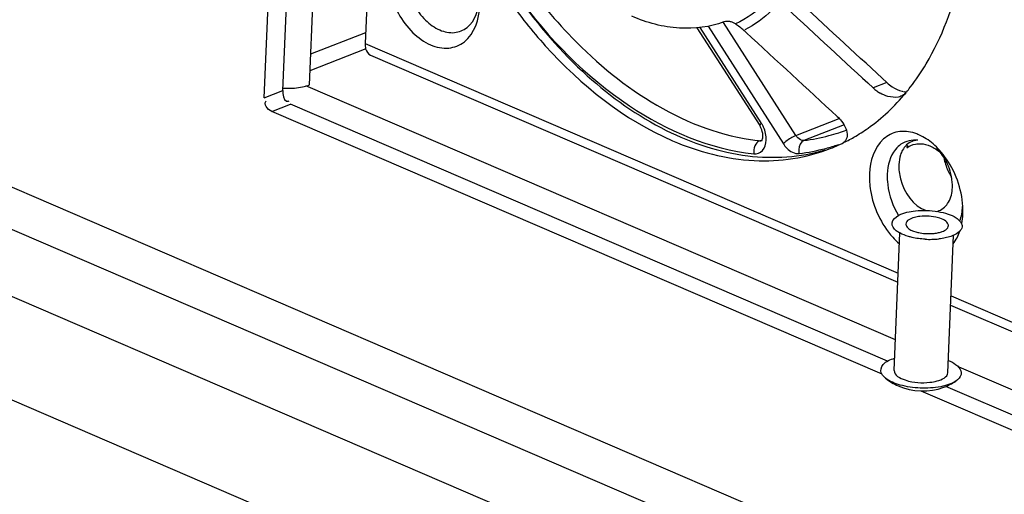
# Model space of a CAD drawing. Units: millimetres. Extents: x 0 to 205, y 87 to 212.
# Drawn here: x 151 to 153, y 101 to 102 of the extents above; entities that cross this region are included whole.
import ezdxf

# ---------------------------------------------------------------- set-up
doc = ezdxf.new("R2010")
doc.units = ezdxf.units.MM
doc.header["$MEASUREMENT"] = 0
for name, color, linetype, lineweight in [('1-2-19-01-10DXF_CONTINUOUS_LINE', 7, 'Continuous', 0), ('DH3-057-1005DXF_CONTINUOUS_LINE', 7, 'Continuous', 0), ('DH3-057-1009DXF_CONTINUOUS_LINE', 7, 'Continuous', 0), ('DH3-057-1020DXF_CONTINUOUS_LINE', 7, 'Continuous', 0), ('DH3-X0901-10DXF_CONTINUOUS_LINE', 7, 'Continuous', 0)]:
    doc.layers.add(name, color=color, linetype=linetype, lineweight=lineweight)

msp = doc.modelspace()

# ---------------------------------------------------------------- linework, layer by layer
at = {"layer": '1-2-19-01-10DXF_CONTINUOUS_LINE', "color": 18, "lineweight": 25, "true_color": 0x000000}
for p, q in [((151.638, 103.9334), (151.5581, 102.0177)), ((152.6837, 101.7771), (152.4941, 102.0733)), ((152.4251, 102.0591), (152.589, 101.8032)), ((152.5931, 101.8106), (152.4333, 102.0602)), ((152.454, 102.0631), (152.6508, 101.7557)), ((152.5476, 102.0521), (152.5492, 102.053)), ((151.5581, 102.0177), (152.9508, 101.4174)), ((151.5721, 101.9874), (152.9498, 101.3936)), ((152.9213, 101.9157), (152.909, 101.9271)), ((152.9213, 101.9157), (152.8856, 101.9017)), ((152.9616, 101.8932), (152.964, 101.8927)), ((152.9705, 101.8886), (152.9718, 101.8902)), ((152.6837, 101.7771), (152.797, 101.8215)), ((152.5954, 101.8066), (152.5939, 101.8093)), ((152.8093, 101.8054), (152.7044, 101.7643)), ((152.589, 101.7638), (152.5957, 101.7664)), ((152.9892, 101.7628), (152.9877, 101.7623)), ((153.1198, 101.5724), (153.1196, 101.5917)), ((152.9402, 101.163), (152.9552, 101.5226)), ((153.0804, 101.1572), (153.0954, 101.5168)), ((153.0888, 101.358), (155.0035, 100.5328)), ((153.0878, 101.3341), (154.9823, 100.5177)), ((152.9179, 101.1427), (152.9112, 101.1491))]:
    msp.add_line(p, q, dxfattribs=at)
for points in [[(152.9652, 101.8924), (152.9681, 101.8919), (152.9709, 101.8914)], [(152.9581, 101.8799), (152.9549, 101.8788), (152.9514, 101.878)], [(152.5922, 101.7972), (152.5907, 101.8003), (152.589, 101.8032)], [(152.589, 101.7638), (152.5922, 101.7638), (152.5952, 101.7646)], [(152.5946, 101.7642), (152.5953, 101.7654), (152.5965, 101.7686)], [(152.9759, 101.7514), (152.9744, 101.7485), (152.9732, 101.7454)], [(152.9708, 101.546), (152.9709, 101.5446), (152.9712, 101.5431)], [(153.0818, 101.5414), (153.0818, 101.5429), (153.0815, 101.5444)], [(153.0815, 101.5393), (153.0817, 101.5404), (153.0818, 101.5414)]]:
    msp.add_lwpolyline(points, dxfattribs=at)
for points, knots in [([(151.6137, 102.2215), (151.6119, 102.1787), (151.6238, 102.1346), (151.6449, 102.0968), (151.6553, 102.0782), (151.6679, 102.0611), (151.6831, 102.0463), (151.6965, 102.0332), (151.7119, 102.0219), (151.7293, 102.0144), (151.7441, 102.008), (151.7604, 102.0045), (151.7765, 102.0061), (151.7912, 102.0075), (151.8057, 102.0134), (151.8174, 102.0225), (151.8445, 102.0436), (151.8563, 102.0823), (151.8577, 102.1163)], [0, 0, 0, 0, 1, 1, 1, 2, 2, 2, 3, 3, 3, 4, 4, 4, 5, 5, 5, 6, 6, 6, 6]), ([(151.6602, 102.2202), (151.6588, 102.1857), (151.6683, 102.1502), (151.6853, 102.1198), (151.6937, 102.1047), (151.7039, 102.0909), (151.7161, 102.079), (151.7269, 102.0684), (151.7393, 102.0593), (151.7533, 102.0533), (151.7653, 102.0482), (151.7785, 102.0453), (151.7914, 102.0466), (151.8033, 102.0478), (151.815, 102.0525), (151.8244, 102.0598), (151.8462, 102.0769), (151.8557, 102.1081), (151.8569, 102.1355)], [0, 0, 0, 0, 1, 1, 1, 2, 2, 2, 3, 3, 3, 4, 4, 4, 5, 5, 5, 6, 6, 6, 6]), ([(151.9616, 102.2026), (152.0025, 102.1425), (152.0474, 102.086), (152.0987, 102.033), (152.2287, 101.8984), (152.3993, 101.7861), (152.5824, 101.7645)], [0, 0, 0, 0, 1, 1, 1, 2, 2, 2, 2]), ([(152.9823, 101.9034), (152.9975, 101.9231), (153.0115, 101.9437), (153.0242, 101.9652), (153.0655, 102.0346), (153.0939, 102.112), (153.1118, 102.1906)], [0, 0, 0, 0, 1, 1, 1, 2, 2, 2, 2]), ([(152.6311, 102.1527), (152.6237, 102.1437), (152.6159, 102.135), (152.6076, 102.1268), (152.5838, 102.1033), (152.5559, 102.0833), (152.5257, 102.069)], [0, 0, 0, 0, 1, 1, 1, 2, 2, 2, 2]), ([(151.933, 102.1324), (151.9626, 102.0905), (151.9944, 102.0504), (152.0288, 102.0121), (152.1218, 101.9087), (152.2342, 101.8185), (152.3612, 101.7638)], [0, 0, 0, 0, 1, 1, 1, 2, 2, 2, 2]), ([(151.9561, 102.1416), (152.0093, 102.0663), (152.0699, 101.9957), (152.1385, 101.9338), (152.2009, 101.8775), (152.2698, 101.8284), (152.345, 101.7909), (152.4118, 101.7575), (152.4836, 101.7333), (152.5579, 101.7243), (152.6254, 101.7161), (152.695, 101.7205), (152.7596, 101.7397)], [0, 0, 0, 0, 1, 1, 1, 2, 2, 2, 3, 3, 3, 4, 4, 4, 4]), ([(151.9561, 102.1416), (152.0372, 102.0317), (152.1337, 101.9314), (152.249, 101.8549), (152.3469, 101.7899), (152.4583, 101.7421), (152.5737, 101.7296)], [0, 0, 0, 0, 1, 1, 1, 2, 2, 2, 2]), ([(152.642, 102.1271), (152.6354, 102.1195), (152.6284, 102.1121), (152.6211, 102.1051), (152.6, 102.0847), (152.576, 102.067), (152.5501, 102.0534)], [0, 0, 0, 0, 1, 1, 1, 2, 2, 2, 2]), ([(152.4957, 102.0743), (152.4589, 102.061), (152.4188, 102.0558), (152.3794, 102.0582), (152.3364, 102.0607), (152.2943, 102.0722), (152.255, 102.0891)], [0, 0, 0, 0, 1, 1, 1, 2, 2, 2, 2]), ([(152.8352, 101.773), (152.8478, 101.7803), (152.8601, 101.7882), (152.872, 101.7966), (152.9087, 101.8226), (152.9418, 101.854), (152.9705, 101.8886)], [0, 0, 0, 0, 1, 1, 1, 2, 2, 2, 2]), ([(152.7916, 101.8271), (152.7957, 101.8233), (152.7995, 101.8193), (152.803, 101.8148), (152.8117, 101.8035), (152.8189, 101.7893), (152.8173, 101.7754)], [0, 0, 0, 0, 1, 1, 1, 2, 2, 2, 2]), ([(152.5931, 101.8106), (152.5923, 101.8098), (152.5917, 101.8091), (152.5909, 101.8082), (152.5896, 101.8067), (152.588, 101.8047), (152.589, 101.8032)], [0, 0, 0, 0, 1, 1, 1, 2, 2, 2, 2]), ([(152.994, 101.7834), (152.98, 101.7879), (152.9645, 101.7897), (152.9499, 101.7869), (152.936, 101.7843), (152.9229, 101.7776), (152.9123, 101.7683), (152.8877, 101.7465), (152.8771, 101.7102), (152.8758, 101.6776)], [0, 0, 0, 0, 1, 1, 1, 2, 2, 2, 3, 3, 3, 3]), ([(152.3612, 101.7638), (152.4284, 101.7348), (152.5008, 101.7154), (152.5746, 101.7119), (152.6421, 101.7087), (152.7108, 101.7188), (152.7733, 101.7433)], [0, 0, 0, 0, 1, 1, 1, 2, 2, 2, 2]), ([(152.5737, 101.7296), (152.5816, 101.729), (152.5903, 101.7323), (152.596, 101.7381), (152.6029, 101.7452), (152.6053, 101.7558), (152.6058, 101.7654)], [0, 0, 0, 0, 1, 1, 1, 2, 2, 2, 2]), ([(152.6837, 101.7771), (152.6742, 101.7734), (152.6655, 101.7679), (152.6575, 101.7616), (152.6551, 101.7597), (152.6529, 101.7578), (152.6508, 101.7557)], [0, 0, 0, 0, 1, 1, 1, 2, 2, 2, 2]), ([(152.7044, 101.7643), (152.6985, 101.7636), (152.6925, 101.7671), (152.6882, 101.7714), (152.6865, 101.7732), (152.685, 101.7751), (152.6837, 101.7771)], [0, 0, 0, 0, 1, 1, 1, 2, 2, 2, 2]), ([(152.7044, 101.7643), (152.696, 101.7611), (152.6914, 101.7503), (152.6909, 101.7409), (152.6908, 101.7372), (152.6912, 101.7336), (152.6922, 101.7302)], [0, 0, 0, 0, 1, 1, 1, 2, 2, 2, 2]), ([(152.6508, 101.7557), (152.6534, 101.7516), (152.6563, 101.7478), (152.6598, 101.7443), (152.6683, 101.7357), (152.6805, 101.729), (152.6922, 101.7302)], [0, 0, 0, 0, 1, 1, 1, 2, 2, 2, 2]), ([(152.9581, 101.7545), (152.9527, 101.7508), (152.9479, 101.7462), (152.9438, 101.7411), (152.9294, 101.7233), (152.9232, 101.699), (152.9222, 101.6763)], [0, 0, 0, 0, 1, 1, 1, 2, 2, 2, 2]), ([(152.987, 101.762), (152.9764, 101.7579), (152.9676, 101.749), (152.962, 101.739), (152.9599, 101.7352), (152.9583, 101.7312), (152.9569, 101.7271)], [0, 0, 0, 0, 1, 1, 1, 2, 2, 2, 2]), ([(152.9525, 101.7016), (152.952, 101.6889), (152.9535, 101.6764), (152.9568, 101.6637), (152.9662, 101.6285), (152.9901, 101.5924), (153.0237, 101.581)], [0, 0, 0, 0, 1, 1, 1, 2, 2, 2, 2]), ([(152.8758, 101.6776), (152.8752, 101.663), (152.8762, 101.6483), (152.8786, 101.6338), (152.886, 101.5889), (152.9062, 101.5449), (152.9364, 101.5114)], [0, 0, 0, 0, 1, 1, 1, 2, 2, 2, 2]), ([(152.9222, 101.6763), (152.9219, 101.6672), (152.9223, 101.6581), (152.9234, 101.6491), (152.9268, 101.6206), (152.9368, 101.5925), (152.9519, 101.5682)], [0, 0, 0, 0, 1, 1, 1, 2, 2, 2, 2]), ([(153.0579, 101.5809), (153.0681, 101.5849), (153.0766, 101.5933), (153.0823, 101.603), (153.0891, 101.6146), (153.0918, 101.6281), (153.0924, 101.6414)], [0, 0, 0, 0, 1, 1, 1, 2, 2, 2, 2]), ([(152.9956, 101.5803), (153.0152, 101.5825), (153.0352, 101.5821), (153.0547, 101.5786), (153.0638, 101.577), (153.0727, 101.5747), (153.0813, 101.572), (153.0884, 101.5697), (153.0953, 101.5672), (153.102, 101.5624), (153.1105, 101.5564), (153.1188, 101.547), (153.1179, 101.5385), (153.117, 101.5292), (153.1052, 101.5209), (153.0958, 101.5167)], [0, 0, 0, 0, 1, 1, 1, 2, 2, 2, 3, 3, 3, 4, 4, 4, 5, 5, 5, 5]), ([(152.9347, 101.5487), (152.9357, 101.5576), (152.9441, 101.5641), (152.9526, 101.5687), (152.9666, 101.5764), (152.9808, 101.5787), (152.9956, 101.5803)], [0, 0, 0, 0, 1, 1, 1, 2, 2, 2, 2]), ([(153.0077, 101.5659), (153.0028, 101.5653), (152.9982, 101.5646), (152.993, 101.5631), (152.9832, 101.5604), (152.9712, 101.5554), (152.9708, 101.546)], [0, 0, 0, 0, 1, 1, 1, 2, 2, 2, 2]), ([(153.0815, 101.5444), (153.0787, 101.5544), (153.0668, 101.559), (153.0557, 101.5621), (153.0387, 101.5667), (153.0237, 101.5677), (153.0077, 101.5659)], [0, 0, 0, 0, 1, 1, 1, 2, 2, 2, 2]), ([(152.9549, 101.5225), (152.9517, 101.5243), (152.9486, 101.5261), (152.9457, 101.5285), (152.9395, 101.5336), (152.9338, 101.5411), (152.9347, 101.5487)], [0, 0, 0, 0, 1, 1, 1, 2, 2, 2, 2]), ([(152.9712, 101.5431), (152.9717, 101.5412), (152.9727, 101.5395), (152.9739, 101.538), (152.9794, 101.5312), (152.9884, 101.5279), (152.9967, 101.5254)], [0, 0, 0, 0, 1, 1, 1, 2, 2, 2, 2]), ([(153.0659, 101.5263), (153.0679, 101.5271), (153.0698, 101.528), (153.0718, 101.5291), (153.076, 101.5314), (153.0803, 101.5348), (153.0815, 101.5393)], [0, 0, 0, 0, 1, 1, 1, 2, 2, 2, 2]), ([(152.9869, 101.511), (152.9839, 101.5117), (152.9809, 101.5125), (152.9779, 101.5134), (152.97, 101.5157), (152.9621, 101.5186), (152.9549, 101.5225)], [0, 0, 0, 0, 1, 1, 1, 2, 2, 2, 2]), ([(152.9065, 101.1567), (152.9038, 101.1635), (152.9067, 101.1721), (152.9114, 101.1782), (152.9187, 101.1878), (152.9305, 101.1916), (152.9414, 101.1952)], [0, 0, 0, 0, 1, 1, 1, 2, 2, 2, 2]), ([(153.082, 101.1892), (153.085, 101.188), (153.0879, 101.1867), (153.0907, 101.1852), (153.0977, 101.1816), (153.1044, 101.1771), (153.1094, 101.1711)], [0, 0, 0, 0, 1, 1, 1, 2, 2, 2, 2]), ([(153.1094, 101.1711), (153.1136, 101.1661), (153.1163, 101.1588), (153.115, 101.1524), (153.1136, 101.1451), (153.1072, 101.1392), (153.1011, 101.1351)], [0, 0, 0, 0, 1, 1, 1, 2, 2, 2, 2]), ([(152.9402, 101.163), (152.9397, 101.1502), (152.9553, 101.1428), (152.9694, 101.1381), (152.9931, 101.1301), (153.0124, 101.1297), (153.0338, 101.1321)], [0, 0, 0, 0, 1, 1, 1, 2, 2, 2, 2]), ([(153.0338, 101.1321), (153.0401, 101.1328), (153.0459, 101.1338), (153.0525, 101.1356), (153.0648, 101.139), (153.08, 101.1454), (153.0804, 101.1572)], [0, 0, 0, 0, 1, 1, 1, 2, 2, 2, 2]), ([(153.1011, 101.1351), (153.0895, 101.1274), (153.0757, 101.1233), (153.0618, 101.1206), (153.0441, 101.1172), (153.0263, 101.1162), (153.0085, 101.1169), (152.9908, 101.1177), (152.9731, 101.1202), (152.9557, 101.125), (152.9422, 101.1288), (152.9288, 101.1341), (152.9178, 101.1427)], [0, 0, 0, 0, 1, 1, 1, 2, 2, 2, 3, 3, 3, 4, 4, 4, 4])]:
    msp.add_open_spline(points, degree=3, knots=knots, dxfattribs=at)
for points in [[(152.909, 101.9271), (152.8338, 101.9965), (152.7586, 102.0659), (152.6834, 102.1354)], [(152.66, 102.11), (152.7351, 102.0405), (152.8103, 101.9711), (152.8856, 101.9017)], [(152.5106, 102.0753), (152.5057, 102.0762), (152.5004, 102.076), (152.4957, 102.0743)], [(152.5186, 102.0729), (152.516, 102.074), (152.5134, 102.0748), (152.5106, 102.0753)], [(152.5257, 102.069), (152.5234, 102.0705), (152.521, 102.0718), (152.5186, 102.0729)], [(152.5367, 102.0609), (152.5331, 102.0637), (152.5295, 102.0665), (152.5257, 102.069)], [(152.5476, 102.0521), (152.5439, 102.055), (152.5403, 102.058), (152.5367, 102.0609)], [(152.5537, 102.0468), (152.5517, 102.0487), (152.5497, 102.0504), (152.5476, 102.0521)], [(152.7916, 101.8271), (152.7123, 101.9003), (152.633, 101.9735), (152.5537, 102.0468)], [(151.5581, 102.0177), (151.5579, 102.013), (151.5583, 102.0082), (151.5595, 102.0037)], [(151.5595, 102.0037), (151.5613, 101.997), (151.5658, 101.9901), (151.5721, 101.9874)], [(152.8856, 101.9017), (152.8885, 101.899), (152.8916, 101.8965), (152.8948, 101.8941)], [(152.8948, 101.8941), (152.8977, 101.8921), (152.9006, 101.8901), (152.9037, 101.8884)], [(152.9213, 101.9157), (152.9256, 101.9118), (152.9301, 101.9082), (152.935, 101.9051)], [(152.935, 101.9051), (152.9431, 101.8998), (152.9522, 101.8956), (152.9616, 101.8932)], [(152.9725, 101.891), (152.9758, 101.8951), (152.9791, 101.8993), (152.9823, 101.9034)], [(152.9237, 101.8798), (152.9167, 101.8818), (152.91, 101.8848), (152.9037, 101.8884)], [(152.9514, 101.878), (152.9423, 101.8762), (152.9326, 101.8773), (152.9237, 101.8798)], [(152.9705, 101.8886), (152.9673, 101.8847), (152.9628, 101.8817), (152.9581, 101.8799)], [(152.5973, 101.7781), (152.5969, 101.7847), (152.5951, 101.7913), (152.5922, 101.7972)], [(152.5989, 101.7996), (152.5978, 101.802), (152.5967, 101.8044), (152.5954, 101.8066)], [(152.6058, 101.7654), (152.6063, 101.777), (152.6036, 101.789), (152.5989, 101.7996)], [(152.7953, 101.7846), (152.802, 101.7868), (152.8086, 101.7891), (152.8152, 101.7917)], [(152.589, 101.7638), (152.5834, 101.7616), (152.579, 101.7562), (152.5765, 101.7506)], [(152.5824, 101.7645), (152.5846, 101.7643), (152.5868, 101.764), (152.589, 101.7638)], [(152.5965, 101.7686), (152.5973, 101.7717), (152.5974, 101.775), (152.5973, 101.7781)], [(152.7044, 101.7643), (152.7265, 101.767), (152.7484, 101.7712), (152.77, 101.777)], [(152.77, 101.777), (152.7785, 101.7793), (152.7869, 101.7818), (152.7953, 101.7846)], [(152.8044, 101.7568), (152.8149, 101.7618), (152.8251, 101.7672), (152.8352, 101.773)], [(152.8173, 101.7754), (152.8167, 101.7701), (152.8143, 101.7647), (152.8105, 101.761)], [(153.0021, 101.765), (152.9872, 101.7668), (152.9705, 101.7631), (152.9581, 101.7545)], [(153.0021, 101.765), (152.9978, 101.7649), (152.9934, 101.7642), (152.9892, 101.7628)], [(153.005, 101.7792), (153.0014, 101.7808), (152.9977, 101.7822), (152.994, 101.7834)], [(153.0418, 101.7556), (153.0307, 101.7651), (153.0183, 101.7733), (153.005, 101.7792)], [(152.5765, 101.7506), (152.5736, 101.7442), (152.5726, 101.7366), (152.5737, 101.7296)], [(152.6922, 101.7302), (152.7155, 101.7332), (152.7387, 101.7378), (152.7615, 101.7438)], [(152.7615, 101.7438), (152.7727, 101.7467), (152.7838, 101.75), (152.7948, 101.7537)], [(152.7733, 101.7433), (152.7809, 101.7462), (152.7884, 101.7494), (152.7958, 101.7528)], [(152.7958, 101.7528), (152.7987, 101.7541), (152.8016, 101.7554), (152.8044, 101.7568)], [(152.8105, 101.761), (152.8087, 101.7593), (152.8066, 101.7579), (152.8044, 101.7568)], [(152.9732, 101.7454), (152.9799, 101.7502), (152.9878, 101.7536), (152.9959, 101.755)], [(152.9959, 101.755), (153.0002, 101.7558), (153.0045, 101.756), (153.0087, 101.7559)], [(153.0087, 101.7559), (153.018, 101.7555), (153.0272, 101.753), (153.0356, 101.7493)], [(153.0356, 101.7493), (153.0444, 101.7454), (153.0525, 101.7401), (153.0599, 101.7341)], [(153.0588, 101.7389), (153.0535, 101.7448), (153.0478, 101.7504), (153.0418, 101.7556)], [(153.0602, 101.7335), (153.0573, 101.737), (153.0542, 101.7403), (153.0509, 101.7434)], [(153.0641, 101.7317), (153.0599, 101.7359), (153.0555, 101.7398), (153.0509, 101.7434)], [(153.0646, 101.7322), (153.0627, 101.7345), (153.0608, 101.7367), (153.0588, 101.7389)], [(152.9569, 101.7271), (152.9542, 101.7189), (152.9528, 101.7102), (152.9525, 101.7016)], [(153.082, 101.6972), (153.0766, 101.7103), (153.0693, 101.7227), (153.0602, 101.7335)], [(153.0722, 101.7225), (153.0698, 101.7258), (153.0672, 101.729), (153.0646, 101.7322)], [(153.0701, 101.7195), (153.0704, 101.7178), (153.0708, 101.7161), (153.0711, 101.7144)], [(153.0711, 101.7144), (153.0724, 101.7089), (153.0739, 101.7034), (153.0758, 101.698)], [(153.1196, 101.5917), (153.1171, 101.638), (153.0998, 101.6853), (153.0722, 101.7225)], [(153.0758, 101.698), (153.0777, 101.6927), (153.0799, 101.6874), (153.0824, 101.6823)], [(153.0924, 101.6414), (153.0932, 101.6603), (153.0892, 101.6797), (153.082, 101.6972)], [(153.0824, 101.6823), (153.0848, 101.6774), (153.0875, 101.6726), (153.0904, 101.668)], [(153.1121, 101.554), (153.1163, 101.566), (153.1184, 101.5788), (153.1189, 101.5916)], [(153.0509, 101.5789), (153.0533, 101.5793), (153.0556, 101.58), (153.0579, 101.5809)], [(153.1168, 101.5466), (153.1185, 101.5551), (153.1194, 101.5638), (153.1198, 101.5724)], [(152.9364, 101.5114), (152.9419, 101.5054), (152.9478, 101.4996), (152.954, 101.4942)], [(153.0214, 101.5062), (153.0098, 101.5069), (152.9982, 101.5084), (152.9869, 101.511)], [(152.9967, 101.5254), (153.0004, 101.5244), (153.0042, 101.5235), (153.0079, 101.5228)], [(153.0079, 101.5228), (153.0201, 101.5207), (153.0327, 101.5202), (153.0449, 101.5216)], [(153.0214, 101.5062), (153.0273, 101.5059), (153.0332, 101.5058), (153.0391, 101.506)], [(153.0391, 101.506), (153.0451, 101.5061), (153.0511, 101.5065), (153.057, 101.5071)], [(153.0449, 101.5216), (153.0488, 101.522), (153.0526, 101.5226), (153.0564, 101.5235)], [(153.0564, 101.5235), (153.0596, 101.5243), (153.0628, 101.5252), (153.0659, 101.5263)], [(153.0738, 101.5098), (153.0683, 101.5086), (153.0627, 101.5078), (153.057, 101.5071)], [(153.0881, 101.5137), (153.0834, 101.5121), (153.0786, 101.5109), (153.0738, 101.5098)], [(153.0958, 101.5167), (153.0933, 101.5156), (153.0907, 101.5146), (153.0881, 101.5137)], [(153.0947, 101.4942), (153.1023, 101.5042), (153.108, 101.5157), (153.1119, 101.5276)], [(152.9112, 101.1491), (152.9093, 101.1513), (152.9076, 101.1539), (152.9065, 101.1567)], [(152.9178, 101.1427), (152.9279, 101.1347), (152.9389, 101.128), (152.9506, 101.1227)], [(152.9506, 101.1227), (152.9868, 101.1064), (153.0326, 101.105), (153.0698, 101.119)], [(153.0698, 101.119), (153.0808, 101.1232), (153.0913, 101.1286), (153.1011, 101.1351)]]:
    msp.add_open_spline(points, degree=3, dxfattribs=at)
at = {"layer": 'DH3-057-1005DXF_CONTINUOUS_LINE', "color": 3, "lineweight": 25, "true_color": 0x00ff00}
for p, q in [((152.9436, 101.2433), (151.4035, 101.907)), ((154.8116, 100.4382), (153.1097, 101.1717))]:
    msp.add_line(p, q, dxfattribs=at)
at = {"layer": 'DH3-057-1009DXF_CONTINUOUS_LINE', "color": 3, "lineweight": 25, "true_color": 0x00ff00}
for p, q in [((151.4125, 101.9098), (151.4993, 103.9931)), ((151.5593, 102.0459), (151.4158, 101.9897)), ((151.5596, 102.0037), (151.414, 101.9467))]:
    msp.add_line(p, q, dxfattribs=at)
msp.add_open_spline([(151.3437, 101.9012), (151.3486, 101.9009), (151.3534, 101.9008), (151.3583, 101.9008), (151.372, 101.9009), (151.3859, 101.9023), (151.3991, 101.9056)], degree=3, knots=[0, 0, 0, 0, 1, 1, 1, 2, 2, 2, 2], dxfattribs=at)
msp.add_open_spline([(151.3991, 101.9056), (151.4037, 101.9067), (151.4082, 101.9081), (151.4125, 101.9098)], degree=3, dxfattribs=at)
at = {"layer": 'DH3-057-1020DXF_CONTINUOUS_LINE', "color": 3, "lineweight": 25, "true_color": 0x00ff00}
for p, q in [((148.9632, 102.2526), (154.5898, 99.8277)), ((148.8776, 102.1143), (154.4727, 99.7029)), ((154.2933, 99.509), (149.5816, 101.5397))]:
    msp.add_line(p, q, dxfattribs=at)
at = {"layer": 'DH3-X0901-10DXF_CONTINUOUS_LINE', "color": 3, "lineweight": 25, "true_color": 0x00ff00}
for p, q in [((142.5276, 105.1364), (155.3332, 99.6174)), ((151.2948, 101.8759), (151.3845, 104.0285)), ((152.9087, 101.1532), (151.3147, 101.8402)), ((154.6838, 100.3882), (153.0112, 101.109))]:
    msp.add_line(p, q, dxfattribs=at)
at = {"layer": 'DH3-X0901-10DXF_CONTINUOUS_LINE', "color": 18, "lineweight": 25, "true_color": 0x000000}
for p, q in [((151.3435, 101.8949), (151.4323, 104.0265)), ((151.2948, 101.8759), (151.3435, 101.8949)), ((151.3147, 101.8402), (151.3634, 101.8592)), ((152.9231, 101.187), (151.3634, 101.8592)), ((154.7324, 100.4072), (153.0753, 101.1214))]:
    msp.add_line(p, q, dxfattribs=at)
for points in [[(151.353, 101.8673), (151.3547, 101.8669), (151.3566, 101.8669)], [(151.3566, 101.8669), (151.358, 101.8673), (151.3594, 101.8679)]]:
    msp.add_lwpolyline(points, dxfattribs=at)
msp.add_open_spline([(151.3435, 101.8949), (151.3431, 101.8852), (151.3441, 101.8712), (151.353, 101.8673)], degree=3, dxfattribs=at)
at = {"layer": 'DH3-X0901-10DXF_CONTINUOUS_LINE', "color": 3, "lineweight": 25, "true_color": 0x00ff00}
msp.add_open_spline([(151.2993, 101.8536), (151.298, 101.8558), (151.297, 101.8584), (151.297, 101.8609), (151.2971, 101.8636), (151.2983, 101.8662), (151.3, 101.8681)], degree=3, knots=[0, 0, 0, 0, 1, 1, 1, 2, 2, 2, 2], dxfattribs=at)
msp.add_open_spline([(151.3147, 101.8402), (151.3084, 101.8429), (151.3027, 101.8477), (151.2993, 101.8536)], degree=3, dxfattribs=at)

doc.saveas('drawing.dxf')
